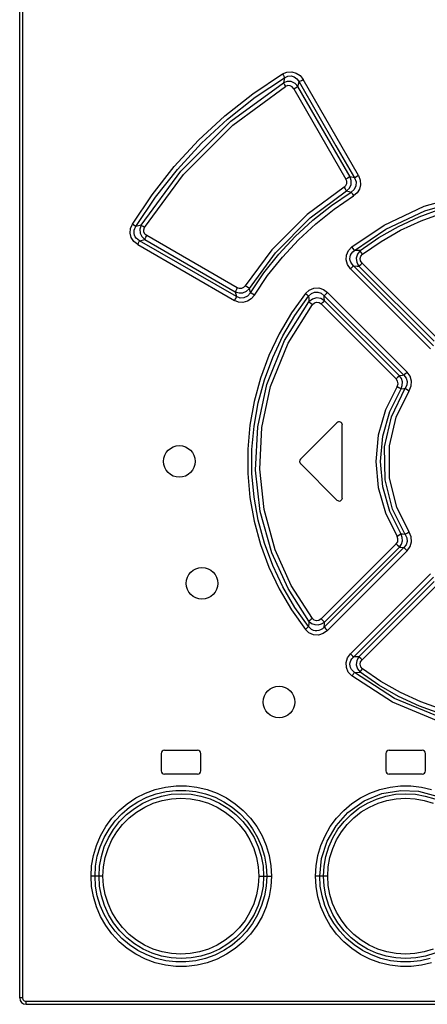
# Model space of a CAD drawing. Units: millimetres. Extents: x -743115 to -370179, y 205051 to 412774.
# Drawn here: x -370260 to -370254, y 205152 to 205165 of the extents above; entities that cross this region are included whole.
import ezdxf

# ---------------------------------------------------------------- set-up
doc = ezdxf.new("R2010")
doc.units = ezdxf.units.MM
doc.header["$LTSCALE"] = 5

msp = doc.modelspace()

# ---------------------------------------------------------------- linework, layer by layer
at = {"color": 7, "linetype": 'Continuous'}
for p, q in [((-370259.824, 205151.826), (-370259.824, 205178.224)), ((-370256.141, 205158.885), (-370255.665, 205159.362)), ((-370255.594, 205158.378), (-370255.594, 205159.332)), ((-370256.141, 205158.826), (-370255.665, 205158.349)), ((-370257.927, 205155.071), (-370257.491, 205155.071)), ((-370254.982, 205155.071), (-370254.547, 205155.071)), ((-370257.968, 205155.029), (-370257.968, 205154.801)), ((-370257.45, 205154.801), (-370257.45, 205155.029)), ((-370255.023, 205155.029), (-370255.023, 205154.801)), ((-370254.505, 205154.801), (-370254.505, 205155.029)), ((-370257.491, 205154.76), (-370257.927, 205154.76)), ((-370254.547, 205154.76), (-370254.982, 205154.76)), ((-370259.741, 205151.743), (-370246.801, 205151.743))]:
    msp.add_line(p, q, dxfattribs=at)
at = {"color": 9, "linetype": 'Continuous'}
for p, q in [((-370259.787, 205178.224), (-370259.787, 205151.826)), ((-370256.35, 205163.883), (-370256.367, 205163.817)), ((-370256.176, 205163.769), (-370256.161, 205163.83)), ((-370255.381, 205162.6), (-370256.108, 205163.859)), ((-370256.229, 205163.739), (-370255.546, 205162.555)), ((-370255.434, 205162.57), (-370255.493, 205162.585)), ((-370255.538, 205162.4), (-370255.479, 205162.384)), ((-370258.231, 205161.95), (-370258.301, 205161.932)), ((-370258.252, 205161.747), (-370258.184, 205161.764)), ((-370256.982, 205161.015), (-370258.252, 205161.747)), ((-370258.184, 205161.764), (-370256.997, 205161.078)), ((-370256.971, 205161.128), (-370258.159, 205161.814)), ((-370258.277, 205161.698), (-370257.009, 205160.965)), ((-370255.486, 205161.377), (-370254.439, 205160.329)), ((-370254.399, 205160.37), (-370255.447, 205161.418)), ((-370255.376, 205161.414), (-370254.392, 205160.429)), ((-370254.352, 205160.47), (-370255.336, 205161.455)), ((-370256.799, 205161.066), (-370256.813, 205161.123)), ((-370256.997, 205161.078), (-370256.982, 205161.015)), ((-370255.831, 205161.027), (-370254.788, 205159.984)), ((-370254.745, 205160.026), (-370255.788, 205161.069)), ((-370255.87, 205160.918), (-370254.887, 205159.936)), ((-370254.844, 205159.977), (-370255.826, 205160.96)), ((-370254.887, 205157.775), (-370255.87, 205156.793)), ((-370254.788, 205157.727), (-370255.831, 205156.684)), ((-370255.826, 205156.751), (-370254.844, 205157.733)), ((-370255.788, 205156.642), (-370254.745, 205157.685)), ((-370254.439, 205157.381), (-370255.486, 205156.333)), ((-370255.447, 205156.292), (-370254.399, 205157.34)), ((-370254.392, 205157.281), (-370255.376, 205156.297)), ((-370255.336, 205156.256), (-370254.352, 205157.24)), ((-370258.732, 205153.422), (-370258.888, 205153.422)), ((-370256.689, 205153.422), (-370256.522, 205153.422)), ((-370255.786, 205153.422), (-370255.946, 205153.422)), ((-370259.787, 205151.826), (-370259.824, 205151.826)), ((-370259.746, 205151.784), (-370246.797, 205151.784))]:
    msp.add_line(p, q, dxfattribs=at)
for points in [[(-370256.378, 205163.932), (-370256.32, 205163.957), (-370256.258, 205163.961), (-370256.198, 205163.944), (-370256.147, 205163.91), (-370256.108, 205163.859)], [(-370258.346, 205161.962), (-370258.087, 205162.35), (-370257.797, 205162.719), (-370257.479, 205163.064), (-370257.135, 205163.382), (-370256.767, 205163.673), (-370256.378, 205163.932)], [(-370258.301, 205161.932), (-370258.044, 205162.318), (-370257.756, 205162.682), (-370257.441, 205163.023), (-370257.1, 205163.339), (-370256.736, 205163.626), (-370256.35, 205163.883)], [(-370258.231, 205161.95), (-370257.711, 205162.659), (-370257.057, 205163.312), (-370256.367, 205163.817)], [(-370256.378, 205163.932), (-370256.366, 205163.912), (-370256.356, 205163.895), (-370256.35, 205163.883)], [(-370256.176, 205163.769), (-370256.214, 205163.809), (-370256.263, 205163.831), (-370256.316, 205163.834), (-370256.367, 205163.817)], [(-370256.367, 205163.817), (-370256.361, 205163.806), (-370256.351, 205163.789), (-370256.338, 205163.768)], [(-370256.35, 205163.883), (-370256.308, 205163.902), (-370256.265, 205163.906), (-370256.224, 205163.894), (-370256.189, 205163.869), (-370256.161, 205163.83)], [(-370256.161, 205163.83), (-370256.149, 205163.836), (-370256.131, 205163.847), (-370256.108, 205163.86)], [(-370256.161, 205163.83), (-370255.919, 205163.41), (-370255.677, 205162.99), (-370255.434, 205162.57)], [(-370258.186, 205161.92), (-370257.677, 205162.615), (-370257.029, 205163.263), (-370256.338, 205163.768)], [(-370256.229, 205163.739), (-370256.251, 205163.764), (-370256.279, 205163.778), (-370256.31, 205163.779), (-370256.338, 205163.768)], [(-370256.229, 205163.739), (-370256.207, 205163.752), (-370256.188, 205163.762), (-370256.176, 205163.769)], [(-370255.493, 205162.585), (-370255.948, 205163.374), (-370256.176, 205163.769)], [(-370255.571, 205162.449), (-370255.549, 205162.47), (-370255.537, 205162.497), (-370255.535, 205162.527), (-370255.546, 205162.555)], [(-370255.493, 205162.585), (-370255.505, 205162.578), (-370255.523, 205162.568), (-370255.546, 205162.555)], [(-370255.538, 205162.4), (-370255.501, 205162.437), (-370255.48, 205162.484), (-370255.477, 205162.535), (-370255.493, 205162.585)], [(-370255.434, 205162.57), (-370255.413, 205162.517), (-370255.415, 205162.465), (-370255.438, 205162.419), (-370255.479, 205162.384)], [(-370255.381, 205162.6), (-370255.358, 205162.541), (-370255.354, 205162.481), (-370255.369, 205162.423), (-370255.401, 205162.373), (-370255.447, 205162.334)], [(-370255.381, 205162.6), (-370255.403, 205162.587), (-370255.421, 205162.577), (-370255.434, 205162.57)], [(-370255.571, 205162.449), (-370256.054, 205162.09), (-370256.517, 205161.626), (-370256.866, 205161.155)], [(-370256.813, 205161.123), (-370256.47, 205161.587), (-370256.014, 205162.045), (-370255.538, 205162.4)], [(-370255.571, 205162.449), (-370255.557, 205162.428), (-370255.546, 205162.411), (-370255.538, 205162.4)], [(-370255.469, 205161.666), (-370255.045, 205161.951), (-370254.521, 205162.198), (-370253.955, 205162.358), (-370253.395, 205162.422), (-370252.807, 205162.394), (-370252.216, 205162.264), (-370251.582, 205161.998), (-370251.074, 205161.666)], [(-370256.799, 205161.066), (-370256.622, 205161.326), (-370256.426, 205161.571), (-370256.212, 205161.801), (-370255.982, 205162.015), (-370255.737, 205162.209), (-370255.479, 205162.384)], [(-370256.746, 205161.034), (-370256.573, 205161.29), (-370256.38, 205161.531), (-370256.17, 205161.758), (-370255.943, 205161.968), (-370255.702, 205162.161), (-370255.447, 205162.334)], [(-370255.479, 205162.384), (-370255.471, 205162.373), (-370255.46, 205162.356), (-370255.446, 205162.334)], [(-370255.435, 205161.62), (-370255.025, 205161.897), (-370254.512, 205162.139), (-370253.951, 205162.299), (-370253.395, 205162.364), (-370252.81, 205162.335), (-370252.225, 205162.206), (-370251.603, 205161.944), (-370251.108, 205161.62)], [(-370255.362, 205161.617), (-370255.116, 205161.787), (-370254.856, 205161.935), (-370254.585, 205162.061), (-370254.303, 205162.163), (-370254.015, 205162.239), (-370253.72, 205162.291), (-370253.423, 205162.317), (-370253.123, 205162.317), (-370252.825, 205162.291), (-370252.531, 205162.24), (-370252.241, 205162.163), (-370251.959, 205162.062), (-370251.686, 205161.936), (-370251.426, 205161.787), (-370251.181, 205161.617)], [(-370255.328, 205161.571), (-370255.086, 205161.738), (-370254.83, 205161.884), (-370254.562, 205162.008), (-370254.285, 205162.107), (-370254.001, 205162.183), (-370253.711, 205162.233), (-370253.418, 205162.258), (-370253.123, 205162.258), (-370252.83, 205162.233), (-370252.54, 205162.182), (-370252.256, 205162.107), (-370251.979, 205162.007), (-370251.711, 205161.883), (-370251.455, 205161.738), (-370251.214, 205161.571)], [(-370258.277, 205161.698), (-370258.328, 205161.738), (-370258.361, 205161.789), (-370258.375, 205161.847), (-370258.37, 205161.906), (-370258.346, 205161.962)], [(-370258.301, 205161.932), (-370258.311, 205161.939), (-370258.327, 205161.95), (-370258.346, 205161.962)], [(-370258.252, 205161.747), (-370258.276, 205161.763), (-370258.295, 205161.78), (-370258.309, 205161.799), (-370258.319, 205161.819), (-370258.324, 205161.84), (-370258.325, 205161.862), (-370258.322, 205161.885), (-370258.314, 205161.908), (-370258.301, 205161.932)], [(-370258.231, 205161.95), (-370258.247, 205161.9), (-370258.244, 205161.848), (-370258.222, 205161.801), (-370258.184, 205161.764)], [(-370258.186, 205161.92), (-370258.205, 205161.932), (-370258.221, 205161.943), (-370258.231, 205161.95)], [(-370258.159, 205161.814), (-370258.183, 205161.835), (-370258.196, 205161.862), (-370258.197, 205161.891), (-370258.186, 205161.92)], [(-370258.277, 205161.698), (-370258.266, 205161.718), (-370258.257, 205161.736), (-370258.252, 205161.747)], [(-370258.184, 205161.764), (-370258.179, 205161.776), (-370258.17, 205161.793), (-370258.159, 205161.814)], [(-370255.486, 205161.377), (-370255.527, 205161.434), (-370255.545, 205161.495), (-370255.541, 205161.559), (-370255.515, 205161.617), (-370255.469, 205161.666)], [(-370255.447, 205161.418), (-370255.467, 205161.441), (-370255.482, 205161.464), (-370255.49, 205161.487), (-370255.494, 205161.511), (-370255.492, 205161.534), (-370255.486, 205161.557), (-370255.474, 205161.579), (-370255.458, 205161.601), (-370255.435, 205161.62)], [(-370255.435, 205161.62), (-370255.442, 205161.631), (-370255.454, 205161.647), (-370255.469, 205161.666)], [(-370255.362, 205161.617), (-370255.386, 205161.618), (-370255.435, 205161.62)], [(-370255.362, 205161.617), (-370255.397, 205161.572), (-370255.412, 205161.518), (-370255.405, 205161.462), (-370255.376, 205161.414)], [(-370255.328, 205161.571), (-370255.343, 205161.59), (-370255.354, 205161.606), (-370255.362, 205161.617)], [(-370255.336, 205161.455), (-370255.355, 205161.484), (-370255.36, 205161.515), (-370255.351, 205161.545), (-370255.328, 205161.571)], [(-370255.487, 205161.377), (-370255.47, 205161.394), (-370255.456, 205161.409), (-370255.447, 205161.418)], [(-370255.447, 205161.418), (-370255.4, 205161.415), (-370255.376, 205161.414)], [(-370255.376, 205161.414), (-370255.367, 205161.423), (-370255.353, 205161.437), (-370255.336, 205161.455)], [(-370256.971, 205161.128), (-370256.982, 205161.108), (-370256.992, 205161.09), (-370256.997, 205161.078)], [(-370256.997, 205161.078), (-370256.948, 205161.063), (-370256.897, 205161.066), (-370256.85, 205161.087), (-370256.813, 205161.123)], [(-370256.866, 205161.155), (-370256.888, 205161.132), (-370256.914, 205161.12), (-370256.943, 205161.119), (-370256.971, 205161.128)], [(-370256.813, 205161.123), (-370256.825, 205161.13), (-370256.844, 205161.141), (-370256.866, 205161.155)], [(-370256.079, 205161.056), (-370256.029, 205161.101), (-370255.969, 205161.126), (-370255.904, 205161.129), (-370255.843, 205161.109), (-370255.788, 205161.069)], [(-370256.746, 205161.034), (-370256.787, 205160.986), (-370256.839, 205160.953), (-370256.897, 205160.939), (-370256.955, 205160.943), (-370257.009, 205160.965)], [(-370256.982, 205161.015), (-370256.988, 205161.003), (-370256.997, 205160.986), (-370257.009, 205160.965)], [(-370256.799, 205161.066), (-370256.837, 205161.021), (-370256.884, 205160.998), (-370256.934, 205160.996), (-370256.982, 205161.015)], [(-370256.079, 205161.056), (-370256.261, 205160.801), (-370256.421, 205160.529), (-370256.557, 205160.242), (-370256.667, 205159.945), (-370256.75, 205159.64), (-370256.806, 205159.329), (-370256.834, 205159.015), (-370256.834, 205158.698), (-370256.806, 205158.382), (-370256.75, 205158.071), (-370256.667, 205157.767), (-370256.558, 205157.47), (-370256.422, 205157.184), (-370256.262, 205156.911), (-370256.079, 205156.655)], [(-370256.746, 205161.034), (-370256.768, 205161.048), (-370256.787, 205161.059), (-370256.799, 205161.066)], [(-370256.036, 205156.691), (-370256.216, 205156.943), (-370256.374, 205157.211), (-370256.507, 205157.492), (-370256.615, 205157.784), (-370256.697, 205158.084), (-370256.751, 205158.389), (-370256.779, 205158.699), (-370256.779, 205159.01), (-370256.752, 205159.319), (-370256.697, 205159.625), (-370256.615, 205159.926), (-370256.507, 205160.218), (-370256.374, 205160.499), (-370256.216, 205160.768), (-370256.036, 205161.02)], [(-370256.079, 205161.056), (-370256.061, 205161.041), (-370256.045, 205161.028), (-370256.036, 205161.02)], [(-370256.036, 205161.02), (-370255.999, 205161.056), (-370255.958, 205161.073), (-370255.913, 205161.074), (-370255.87, 205161.059), (-370255.831, 205161.027)], [(-370256.036, 205161.02), (-370256.034, 205160.996), (-370256.031, 205160.947)], [(-370255.826, 205160.96), (-370255.877, 205160.99), (-370255.933, 205160.997), (-370255.987, 205160.982), (-370256.031, 205160.947)], [(-370255.831, 205161.027), (-370255.821, 205161.036), (-370255.806, 205161.051), (-370255.788, 205161.069)], [(-370255.826, 205160.96), (-370255.83, 205161.005), (-370255.831, 205161.027)], [(-370256.031, 205156.764), (-370256.306, 205157.189), (-370256.52, 205157.657), (-370256.67, 205158.198), (-370256.731, 205158.742), (-370256.703, 205159.308), (-370256.584, 205159.863), (-370256.351, 205160.438), (-370256.031, 205160.947)], [(-370255.987, 205156.799), (-370256.265, 205157.23), (-370256.476, 205157.698), (-370256.62, 205158.226), (-370256.677, 205158.753), (-370256.649, 205159.299), (-370256.534, 205159.836), (-370256.306, 205160.404), (-370255.987, 205160.912)], [(-370256.031, 205160.947), (-370256.022, 205160.939), (-370256.006, 205160.927), (-370255.987, 205160.912)], [(-370255.987, 205160.912), (-370255.961, 205160.934), (-370255.931, 205160.943), (-370255.899, 205160.938), (-370255.87, 205160.918)], [(-370255.87, 205160.918), (-370255.852, 205160.936), (-370255.837, 205160.951), (-370255.826, 205160.96)], [(-370254.844, 205159.977), (-370254.854, 205159.968), (-370254.869, 205159.954), (-370254.887, 205159.936)], [(-370254.876, 205159.839), (-370254.864, 205159.872), (-370254.869, 205159.907), (-370254.887, 205159.936)], [(-370254.788, 205159.984), (-370254.807, 205159.982), (-370254.844, 205159.977)], [(-370254.824, 205159.808), (-370254.809, 205159.851), (-370254.807, 205159.896), (-370254.819, 205159.94), (-370254.844, 205159.977)], [(-370254.745, 205160.026), (-370254.763, 205160.008), (-370254.778, 205159.993), (-370254.788, 205159.984)], [(-370254.788, 205159.984), (-370254.758, 205159.945), (-370254.746, 205159.901), (-370254.749, 205159.856), (-370254.769, 205159.813)], [(-370254.719, 205159.781), (-370254.692, 205159.844), (-370254.688, 205159.909), (-370254.706, 205159.971), (-370254.745, 205160.026)], [(-370254.876, 205159.839), (-370255.029, 205159.53), (-370255.122, 205159.198), (-370255.154, 205158.855), (-370255.122, 205158.513), (-370255.029, 205158.181), (-370254.876, 205157.872)], [(-370254.824, 205157.902), (-370254.972, 205158.201), (-370255.062, 205158.523), (-370255.093, 205158.855), (-370255.062, 205159.188), (-370254.972, 205159.509), (-370254.824, 205159.808)], [(-370254.769, 205157.898), (-370254.936, 205158.232), (-370255.033, 205158.615), (-370255.039, 205159.046), (-370254.951, 205159.438), (-370254.769, 205159.813)], [(-370254.876, 205159.839), (-370254.854, 205159.826), (-370254.836, 205159.815), (-370254.824, 205159.808)], [(-370254.824, 205159.808), (-370254.788, 205159.811), (-370254.769, 205159.813)], [(-370254.769, 205159.813), (-370254.758, 205159.806), (-370254.74, 205159.794), (-370254.719, 205159.781)], [(-370254.719, 205157.93), (-370254.881, 205158.256), (-370254.975, 205158.635), (-370254.977, 205159.058), (-370254.888, 205159.436), (-370254.719, 205159.781)], [(-370254.887, 205157.775), (-370254.868, 205157.804), (-370254.865, 205157.84), (-370254.876, 205157.872)], [(-370254.824, 205157.902), (-370254.836, 205157.896), (-370254.854, 205157.885), (-370254.876, 205157.872)], [(-370254.844, 205157.733), (-370254.819, 205157.771), (-370254.807, 205157.815), (-370254.809, 205157.86), (-370254.824, 205157.902)], [(-370254.769, 205157.898), (-370254.806, 205157.901), (-370254.824, 205157.902)], [(-370254.769, 205157.898), (-370254.749, 205157.854), (-370254.746, 205157.808), (-370254.759, 205157.764), (-370254.788, 205157.727)], [(-370254.719, 205157.93), (-370254.74, 205157.916), (-370254.758, 205157.905), (-370254.769, 205157.898)], [(-370254.745, 205157.685), (-370254.706, 205157.741), (-370254.688, 205157.804), (-370254.692, 205157.868), (-370254.719, 205157.93)], [(-370254.887, 205157.775), (-370254.87, 205157.757), (-370254.854, 205157.743), (-370254.844, 205157.733)], [(-370254.844, 205157.733), (-370254.826, 205157.731), (-370254.788, 205157.727)], [(-370254.788, 205157.727), (-370254.778, 205157.718), (-370254.763, 205157.703), (-370254.745, 205157.685)], [(-370256.031, 205156.764), (-370256.033, 205156.74), (-370256.036, 205156.691)], [(-370255.987, 205156.799), (-370256.006, 205156.784), (-370256.022, 205156.772), (-370256.031, 205156.764)], [(-370256.031, 205156.764), (-370255.996, 205156.734), (-370255.955, 205156.717), (-370255.909, 205156.714), (-370255.865, 205156.726), (-370255.826, 205156.751)], [(-370255.87, 205156.793), (-370255.9, 205156.773), (-370255.932, 205156.768), (-370255.962, 205156.777), (-370255.987, 205156.799)], [(-370255.826, 205156.751), (-370255.836, 205156.76), (-370255.852, 205156.774), (-370255.87, 205156.793)], [(-370255.831, 205156.684), (-370255.828, 205156.728), (-370255.826, 205156.751)], [(-370256.036, 205156.691), (-370256.045, 205156.682), (-370256.06, 205156.67), (-370256.079, 205156.655)], [(-370255.788, 205156.642), (-370255.844, 205156.601), (-370255.907, 205156.581), (-370255.973, 205156.585), (-370256.031, 205156.611), (-370256.079, 205156.655)], [(-370255.831, 205156.684), (-370255.854, 205156.662), (-370255.879, 205156.648), (-370255.903, 205156.638), (-370255.927, 205156.635), (-370255.951, 205156.636), (-370255.974, 205156.642), (-370255.996, 205156.653), (-370256.017, 205156.669), (-370256.036, 205156.691)], [(-370255.788, 205156.642), (-370255.806, 205156.659), (-370255.821, 205156.674), (-370255.831, 205156.684)], [(-370255.469, 205156.045), (-370255.516, 205156.096), (-370255.541, 205156.156), (-370255.544, 205156.22), (-370255.525, 205156.28), (-370255.486, 205156.333)], [(-370255.447, 205156.292), (-370255.456, 205156.302), (-370255.469, 205156.316), (-370255.487, 205156.333)], [(-370255.435, 205156.09), (-370255.458, 205156.11), (-370255.474, 205156.131), (-370255.486, 205156.154), (-370255.492, 205156.176), (-370255.494, 205156.2), (-370255.49, 205156.223), (-370255.482, 205156.247), (-370255.468, 205156.27), (-370255.447, 205156.292)], [(-370255.376, 205156.297), (-370255.423, 205156.294), (-370255.447, 205156.292)], [(-370255.376, 205156.297), (-370255.405, 205156.247), (-370255.412, 205156.192), (-370255.397, 205156.138), (-370255.362, 205156.094)], [(-370255.336, 205156.256), (-370255.353, 205156.273), (-370255.367, 205156.287), (-370255.376, 205156.297)], [(-370255.328, 205156.14), (-370255.351, 205156.166), (-370255.36, 205156.197), (-370255.355, 205156.228), (-370255.336, 205156.256)], [(-370255.469, 205156.045), (-370255.454, 205156.064), (-370255.442, 205156.08), (-370255.435, 205156.09)], [(-370255.435, 205156.09), (-370255.41, 205156.091), (-370255.362, 205156.094)], [(-370251.108, 205156.09), (-370251.558, 205155.791), (-370252.068, 205155.557), (-370252.585, 205155.413), (-370253.112, 205155.349), (-370253.692, 205155.37), (-370254.292, 205155.497), (-370254.911, 205155.751), (-370255.435, 205156.09)], [(-370255.362, 205156.094), (-370255.355, 205156.104), (-370255.343, 205156.12), (-370255.328, 205156.14)], [(-370251.181, 205156.094), (-370251.426, 205155.924), (-370251.686, 205155.775), (-370251.958, 205155.65), (-370252.239, 205155.548), (-370252.528, 205155.471), (-370252.822, 205155.42), (-370253.12, 205155.394), (-370253.419, 205155.394), (-370253.717, 205155.42), (-370254.012, 205155.471), (-370254.301, 205155.547), (-370254.583, 205155.649), (-370254.856, 205155.775), (-370255.116, 205155.924), (-370255.362, 205156.094)], [(-370251.214, 205156.14), (-370251.456, 205155.973), (-370251.712, 205155.827), (-370251.98, 205155.703), (-370252.258, 205155.603), (-370252.542, 205155.528), (-370252.832, 205155.478), (-370253.125, 205155.452), (-370253.419, 205155.452), (-370253.712, 205155.478), (-370254.002, 205155.528), (-370254.286, 205155.604), (-370254.564, 205155.704), (-370254.832, 205155.827), (-370255.087, 205155.973), (-370255.328, 205156.14)], [(-370251.073, 205156.045), (-370251.532, 205155.74), (-370252.05, 205155.502), (-370252.574, 205155.355), (-370253.109, 205155.29), (-370253.697, 205155.312), (-370254.306, 205155.44), (-370254.935, 205155.699), (-370255.469, 205156.045)], [(-370258.888, 205153.422), (-370258.881, 205153.557), (-370258.857, 205153.692), (-370258.819, 205153.823), (-370258.765, 205153.95), (-370258.696, 205154.07), (-370258.614, 205154.181), (-370258.52, 205154.281), (-370258.415, 205154.37), (-370258.3, 205154.446), (-370258.176, 205154.509), (-370258.046, 205154.556), (-370257.911, 205154.588), (-370257.774, 205154.604), (-370257.637, 205154.604), (-370257.5, 205154.588), (-370257.366, 205154.557), (-370257.235, 205154.509), (-370257.112, 205154.447), (-370256.997, 205154.371), (-370256.892, 205154.282), (-370256.798, 205154.182), (-370256.716, 205154.071), (-370256.647, 205153.951), (-370256.593, 205153.825), (-370256.553, 205153.693), (-370256.53, 205153.558), (-370256.522, 205153.422)], [(-370258.836, 205153.422), (-370258.828, 205153.554), (-370258.806, 205153.682), (-370258.768, 205153.806), (-370258.717, 205153.926), (-370258.652, 205154.039), (-370258.574, 205154.145), (-370258.484, 205154.24), (-370258.383, 205154.325), (-370258.273, 205154.397), (-370258.156, 205154.456), (-370258.033, 205154.501), (-370257.905, 205154.531), (-370257.775, 205154.546), (-370257.644, 205154.546), (-370257.514, 205154.531), (-370257.386, 205154.5), (-370257.263, 205154.455), (-370257.147, 205154.397), (-370257.037, 205154.325), (-370256.937, 205154.241), (-370256.848, 205154.146), (-370256.77, 205154.041), (-370256.704, 205153.928), (-370256.653, 205153.808), (-370256.615, 205153.683), (-370256.592, 205153.554), (-370256.584, 205153.422)], [(-370255.946, 205153.422), (-370255.938, 205153.558), (-370255.915, 205153.693), (-370255.876, 205153.825), (-370255.821, 205153.952), (-370255.752, 205154.072), (-370255.67, 205154.183), (-370255.576, 205154.283), (-370255.47, 205154.372), (-370255.355, 205154.447), (-370255.232, 205154.509), (-370255.103, 205154.557), (-370254.968, 205154.588), (-370254.832, 205154.604), (-370254.695, 205154.604), (-370254.558, 205154.589), (-370254.423, 205154.557)], [(-370255.891, 205153.422), (-370255.866, 205153.655), (-370255.793, 205153.881), (-370255.676, 205154.083), (-370255.523, 205154.255), (-370255.307, 205154.409), (-370255.075, 205154.504), (-370254.829, 205154.546), (-370254.595, 205154.535), (-370254.354, 205154.47), (-370254.13, 205154.352), (-370253.941, 205154.19), (-370253.779, 205153.966), (-370253.676, 205153.71), (-370253.639, 205153.422)], [(-370258.784, 205153.422), (-370258.777, 205153.553), (-370258.753, 205153.68), (-370258.715, 205153.804), (-370258.661, 205153.923), (-370258.594, 205154.035), (-370258.514, 205154.138), (-370258.422, 205154.23), (-370258.32, 205154.31), (-370258.208, 205154.377), (-370258.09, 205154.431), (-370257.966, 205154.47), (-370257.838, 205154.494), (-370257.708, 205154.502), (-370257.577, 205154.494), (-370257.449, 205154.471), (-370257.325, 205154.433), (-370257.206, 205154.379), (-370257.094, 205154.312), (-370256.991, 205154.231), (-370256.899, 205154.139), (-370256.819, 205154.037), (-370256.751, 205153.926), (-370256.697, 205153.807), (-370256.658, 205153.682), (-370256.634, 205153.553), (-370256.627, 205153.422)], [(-370258.732, 205153.422), (-370258.724, 205153.544), (-370258.702, 205153.665), (-370258.666, 205153.783), (-370258.615, 205153.896), (-370258.552, 205154.001), (-370258.476, 205154.099), (-370258.389, 205154.186), (-370258.292, 205154.262), (-370258.185, 205154.326), (-370258.072, 205154.377), (-370257.956, 205154.414), (-370257.835, 205154.436), (-370257.71, 205154.443), (-370257.586, 205154.436), (-370257.466, 205154.414), (-370257.349, 205154.377), (-370257.235, 205154.326), (-370257.129, 205154.262), (-370257.032, 205154.186), (-370256.945, 205154.099), (-370256.869, 205154.002), (-370256.805, 205153.896), (-370256.755, 205153.783), (-370256.718, 205153.665), (-370256.696, 205153.544), (-370256.689, 205153.422)], [(-370255.842, 205153.422), (-370255.834, 205153.553), (-370255.811, 205153.681), (-370255.772, 205153.805), (-370255.719, 205153.924), (-370255.651, 205154.036), (-370255.571, 205154.139), (-370255.479, 205154.231), (-370255.376, 205154.311), (-370255.265, 205154.378), (-370255.147, 205154.432), (-370255.023, 205154.47), (-370254.896, 205154.494), (-370254.766, 205154.502), (-370254.635, 205154.495), (-370254.507, 205154.471), (-370254.382, 205154.433)], [(-370255.786, 205153.422), (-370255.779, 205153.545), (-370255.757, 205153.666), (-370255.72, 205153.784), (-370255.67, 205153.897), (-370255.606, 205154.002), (-370255.529, 205154.1), (-370255.442, 205154.187), (-370255.345, 205154.263), (-370255.239, 205154.327), (-370255.126, 205154.378), (-370255.009, 205154.414), (-370254.889, 205154.436), (-370254.765, 205154.444), (-370254.641, 205154.436), (-370254.52, 205154.414), (-370254.403, 205154.378)], [(-370256.522, 205153.422), (-370256.53, 205153.288), (-370256.553, 205153.153), (-370256.592, 205153.021), (-370256.647, 205152.894), (-370256.716, 205152.774), (-370256.798, 205152.663), (-370256.892, 205152.563), (-370256.997, 205152.474), (-370257.112, 205152.398), (-370257.236, 205152.335), (-370257.365, 205152.288), (-370257.499, 205152.256), (-370257.637, 205152.24), (-370257.775, 205152.24), (-370257.912, 205152.256), (-370258.046, 205152.288), (-370258.176, 205152.336), (-370258.3, 205152.398), (-370258.415, 205152.475), (-370258.52, 205152.563), (-370258.614, 205152.664), (-370258.696, 205152.774), (-370258.764, 205152.894), (-370258.818, 205153.021), (-370258.858, 205153.153), (-370258.881, 205153.288), (-370258.888, 205153.422)], [(-370256.584, 205153.422), (-370256.592, 205153.291), (-370256.615, 205153.162), (-370256.653, 205153.036), (-370256.705, 205152.915), (-370256.771, 205152.802), (-370256.849, 205152.697), (-370256.938, 205152.603), (-370257.038, 205152.519), (-370257.148, 205152.447), (-370257.265, 205152.388), (-370257.388, 205152.343), (-370257.516, 205152.313), (-370257.647, 205152.299), (-370257.778, 205152.299), (-370257.908, 205152.314), (-370258.035, 205152.344), (-370258.158, 205152.39), (-370258.275, 205152.449), (-370258.384, 205152.521), (-370258.484, 205152.605), (-370258.574, 205152.7), (-370258.651, 205152.805), (-370258.716, 205152.918), (-370258.768, 205153.037), (-370258.806, 205153.163), (-370258.828, 205153.291), (-370258.836, 205153.422)], [(-370256.627, 205153.422), (-370256.634, 205153.291), (-370256.658, 205153.163), (-370256.697, 205153.039), (-370256.75, 205152.92), (-370256.818, 205152.808), (-370256.899, 205152.705), (-370256.991, 205152.613), (-370257.093, 205152.533), (-370257.205, 205152.466), (-370257.324, 205152.412), (-370257.448, 205152.374), (-370257.576, 205152.35), (-370257.706, 205152.343), (-370257.837, 205152.351), (-370257.964, 205152.374), (-370258.088, 205152.413), (-370258.207, 205152.466), (-370258.318, 205152.534), (-370258.421, 205152.614), (-370258.513, 205152.707), (-370258.593, 205152.809), (-370258.661, 205152.92), (-370258.714, 205153.039), (-370258.753, 205153.163), (-370258.776, 205153.291), (-370258.784, 205153.422)], [(-370256.689, 205153.422), (-370256.696, 205153.3), (-370256.718, 205153.179), (-370256.755, 205153.061), (-370256.806, 205152.948), (-370256.869, 205152.842), (-370256.946, 205152.745), (-370257.033, 205152.658), (-370257.129, 205152.582), (-370257.236, 205152.518), (-370257.35, 205152.467), (-370257.467, 205152.43), (-370257.587, 205152.408), (-370257.711, 205152.401), (-370257.834, 205152.409), (-370257.955, 205152.431), (-370258.073, 205152.467), (-370258.186, 205152.519), (-370258.293, 205152.583), (-370258.389, 205152.659), (-370258.476, 205152.747), (-370258.552, 205152.844), (-370258.616, 205152.95), (-370258.666, 205153.062), (-370258.703, 205153.18), (-370258.725, 205153.301), (-370258.732, 205153.422)], [(-370254.423, 205152.288), (-370254.557, 205152.256), (-370254.693, 205152.24), (-370254.831, 205152.24), (-370254.969, 205152.256), (-370255.102, 205152.288), (-370255.232, 205152.335), (-370255.355, 205152.397), (-370255.47, 205152.473), (-370255.576, 205152.562), (-370255.671, 205152.663), (-370255.753, 205152.773), (-370255.821, 205152.893), (-370255.876, 205153.02), (-370255.915, 205153.152), (-370255.938, 205153.287), (-370255.946, 205153.422)], [(-370254.443, 205152.343), (-370254.57, 205152.313), (-370254.7, 205152.299), (-370254.832, 205152.299), (-370254.962, 205152.314), (-370255.089, 205152.344), (-370255.211, 205152.389), (-370255.328, 205152.448), (-370255.438, 205152.52), (-370255.538, 205152.604), (-370255.628, 205152.699), (-370255.706, 205152.804), (-370255.771, 205152.917), (-370255.822, 205153.036), (-370255.86, 205153.162), (-370255.883, 205153.291), (-370255.891, 205153.422)], [(-370254.381, 205152.412), (-370254.505, 205152.374), (-370254.632, 205152.35), (-370254.763, 205152.342), (-370254.893, 205152.35), (-370255.021, 205152.374), (-370255.145, 205152.412), (-370255.264, 205152.466), (-370255.376, 205152.533), (-370255.478, 205152.614), (-370255.57, 205152.706), (-370255.651, 205152.808), (-370255.718, 205152.919), (-370255.772, 205153.038), (-370255.811, 205153.163), (-370255.834, 205153.291), (-370255.842, 205153.422)], [(-370254.405, 205152.466), (-370254.522, 205152.43), (-370254.642, 205152.408), (-370254.766, 205152.401), (-370254.889, 205152.408), (-370255.01, 205152.431), (-370255.127, 205152.467), (-370255.241, 205152.518), (-370255.347, 205152.583), (-370255.444, 205152.659), (-370255.53, 205152.746), (-370255.607, 205152.843), (-370255.67, 205152.949), (-370255.721, 205153.062), (-370255.757, 205153.18), (-370255.779, 205153.301), (-370255.786, 205153.422)], [(-370259.787, 205151.826), (-370259.782, 205151.805), (-370259.767, 205151.79), (-370259.746, 205151.784)], [(-370259.746, 205151.784), (-370259.745, 205151.763), (-370259.743, 205151.748), (-370259.741, 205151.743)]]:
    msp.add_lwpolyline(points, dxfattribs=at)
at = {"color": 7, "linetype": 'Continuous'}
for centre in [(-370257.73, 205158.855), (-370257.434, 205157.258), (-370256.424, 205155.703)]:
    msp.add_circle(centre, 0.207, dxfattribs=at)
for centre, radius, start, end in [((-370255.635, 205159.332), 0.0415, 0, 135), ((-370256.112, 205158.855), 0.0415, 135, 225), ((-370255.635, 205158.378), 0.0415, 225, 0), ((-370257.927, 205155.029), 0.0415, 90, 180), ((-370257.491, 205155.029), 0.0415, 0, 90), ((-370254.982, 205155.029), 0.0415, 90, 180), ((-370254.547, 205155.029), 0.0415, 0, 90), ((-370257.927, 205154.801), 0.0415, 180, 270), ((-370257.491, 205154.801), 0.0415, 270, 0), ((-370254.982, 205154.801), 0.0415, 180, 270), ((-370254.547, 205154.801), 0.0415, 270, 0), ((-370259.741, 205151.826), 0.0829, 180, 270)]:
    msp.add_arc(centre, radius, start, end, dxfattribs=at)

doc.saveas('drawing.dxf')
